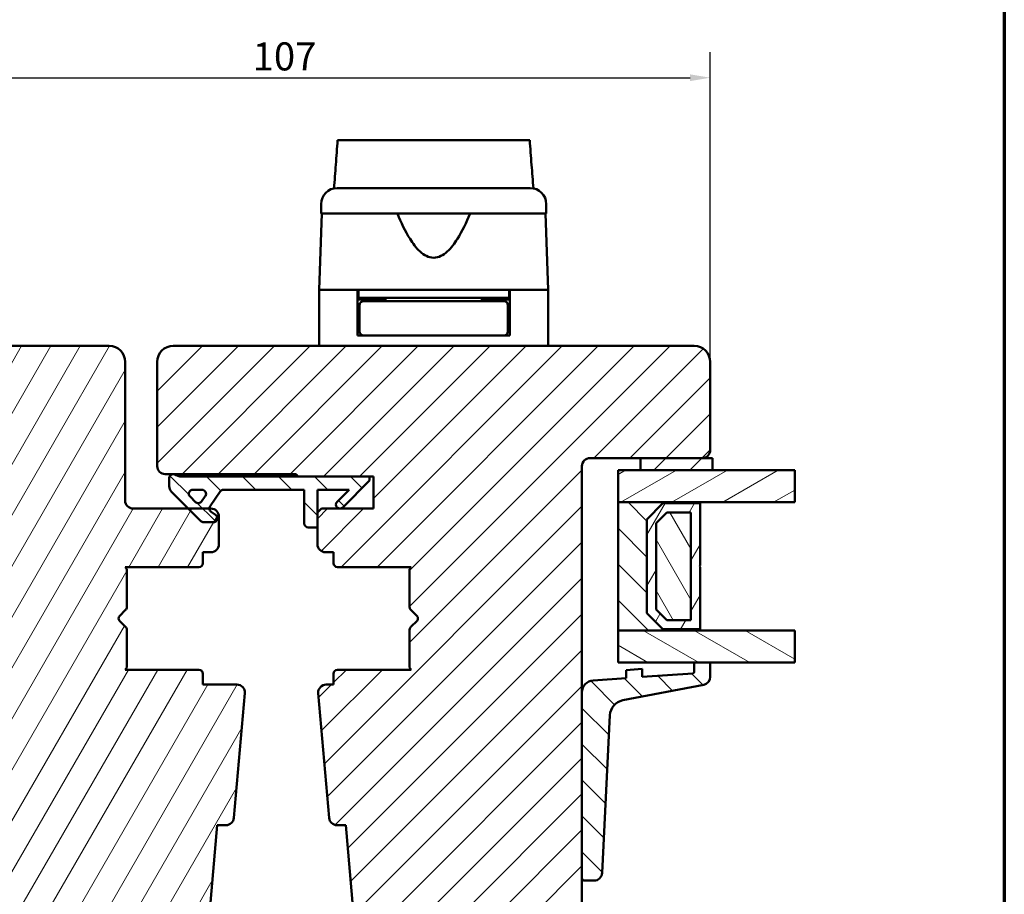
# Model space of a CAD drawing. Units: millimetres. Extents: x 13 to 821, y -287 to 287.
# Drawn here: x 284 to 407, y -225 to -116 of the extents above; entities that cross this region are included whole.
import ezdxf

# ---------------------------------------------------------------- set-up
doc = ezdxf.new("R2010")
doc.units = ezdxf.units.MM
for name, color, linetype, lineweight in [('Border (ISO)', 8, 'Continuous', 70), ('Break Line (ISO)', 7, 'Continuous', 50), ('Dimension (ISO)', 3, 'Continuous', 25), ('Hatch (ISO)', 8, 'Continuous', 18), ('Visible (ISO)', 7, 'Continuous', 50)]:
    doc.layers.add(name, color=color, linetype=linetype, lineweight=lineweight)
doc.styles.add('Note Text (ISO)', font='tahoma.ttf')
doc.dimstyles.new('Default (ISO)', dxfattribs={"dimtxt": 3.5, "dimasz": 2.5, "dimexe": 3.175, "dimexo": 0, "dimgap": 0.762, "dimtad": 1, "dimrnd": 1e-08, "dimtxsty": 'Note Text (ISO)', "dimcen": 0.09, "dimdle": 10, "dimclrd": 256, "dimclre": 256, "dimclrt": 256, "dimazin": 2, "dimtfac": 1.001486, "dimtmove": 0, "dimatfit": 3, "dimfxl": 1, "dimtolj": 1, "dimtzin": 0, "dimlwd": -1, "dimlwe": -1, "dimarcsym": 0})
pattern_1 = [(45, (206.8576, -297), (-2.245064, 2.245064), [])]
pattern_2 = [(135.0002, (206.8576, -297), (-2.245056, -2.24507), [])]
pattern_3 = [(60, (206.8576, -297), (-2.74963, 1.5875), [])]

# ---------------------------------------------------------------- blocks, each defined once
blk = doc.blocks.new('Borders LEIAB A4 Border')
at = {"layer": 'Border (ISO)'}
blk.add_line((200, 287), (200, 10), dxfattribs=at)
blk = doc.blocks.new('*D45')
at = {"layer": 'Defpoints', "color": 0, "transparency": 16777216}
for p in [(370.16, -123.19), (263.16, -158.65), (370.16, -158.65)]:
    blk.add_point(p, dxfattribs=at)
at = {"layer": 'Dimension (ISO)', "transparency": 16777216}
for p, q in [((263.16, -158.65), (263.16, -120.01)), ((370.16, -158.65), (370.16, -120.01)), ((265.66, -123.19), (367.66, -123.19))]:
    blk.add_line(p, q, dxfattribs=at)
for points in [[(265.66, -122.77), (265.66, -123.61), (263.16, -123.19)], [(367.66, -122.77), (367.66, -123.61), (370.16, -123.19)]]:
    blk.add_solid(points, dxfattribs=at)
at = {"layer": 'Dimension (ISO)', "transparency": 16777216, "insert": (313.07, -118.78), "char_height": 3.5, "attachment_point": 1, "style": 'Note Text (ISO)'}
blk.add_mtext('\\A1;107', dxfattribs=at)

msp = doc.modelspace()

# ---------------------------------------------------------------- hatches: boundary and pattern name
at = {"layer": 'Hatch (ISO)'}
h = msp.add_hatch(dxfattribs=at)
h.set_pattern_fill('ANSI31', color=256, scale=25.4, angle=14.99998, style=0)
h.set_pattern_definition(pattern_3)
edge = h.paths.add_edge_path()
edge.add_line((295.16, -156.652), (265.16, -156.652))
edge.add_ellipse((265.16, -158.652), major_axis=(-2, 0), ratio=1, start_angle=270, end_angle=360)
edge.add_line((263.16, -158.652), (263.16, -169.652))
edge.add_ellipse((264.16, -169.652), major_axis=(0, -1), ratio=1, start_angle=270, end_angle=360)
edge.add_line((264.16, -170.652), (271.86, -170.652))
edge.add_line((271.86, -170.652), (278.16, -170.652))
edge.add_ellipse((278.16, -171.652), major_axis=(1, 0), ratio=1, start_angle=0, end_angle=90, ccw=False)
edge.add_line((279.16, -171.652), (279.16, -199.881))
edge.add_line((279.16, -199.881), (279.16, -223.064))
edge.add_line((279.16, -223.064), (279.16, -232.152))
edge.add_line((279.16, -232.152), (279.66, -232.652))
edge.add_line((279.66, -232.652), (300.66, -232.652))
edge.add_line((300.66, -232.652), (301.16, -232.152))
edge.add_line((301.16, -232.152), (301.16, -230.152))
edge.add_line((301.16, -230.152), (306.238, -228.791))
edge.add_ellipse((305.721, -226.859), major_axis=(1.932, 0.518), ratio=1, start_angle=270, end_angle=340)
edge.add_line((307.713, -227.034), (308.639, -216.452))
edge.add_line((308.639, -216.452), (309.73, -216.452))
edge.add_ellipse((309.73, -215.452), major_axis=(1, 0), ratio=1, start_angle=270, end_angle=355)
edge.add_line((310.726, -215.539), (312.087, -199.989))
edge.add_ellipse((311.09, -199.902), major_axis=(0.087, 0.996), ratio=1, start_angle=270, end_angle=365)
edge.add_line((311.09, -198.902), (306.86, -198.902))
edge.add_line((306.86, -198.902), (306.86, -197.552))
edge.add_ellipse((306.36, -197.552), major_axis=(0, 0.5), ratio=1, start_angle=270, end_angle=360)
edge.add_line((306.36, -197.052), (297.172, -197.052))
edge.add_line((297.172, -197.052), (297.359, -196.787))
edge.add_line((297.359, -196.787), (297.359, -192.059))
edge.add_ellipse((296.859, -192.059), major_axis=(0, 0.5), ratio=1, start_angle=270, end_angle=314.99338)
edge.add_line((297.213, -191.705), (296.442, -190.934))
edge.add_ellipse((296.725, -190.652), major_axis=(-0.283, 0.283), ratio=1, start_angle=0.05167, end_angle=90, ccw=False)
edge.add_line((296.442, -190.369), (297.213, -189.598))
edge.add_ellipse((296.859, -189.245), major_axis=(0.354, 0.354), ratio=1, start_angle=270, end_angle=314.99338)
edge.add_line((297.359, -189.245), (297.359, -184.517))
edge.add_line((297.359, -184.517), (297.172, -184.252))
edge.add_line((297.172, -184.252), (306.36, -184.252))
edge.add_ellipse((306.36, -183.752), major_axis=(0.5, 0), ratio=1, start_angle=270, end_angle=360)
edge.add_line((306.86, -183.752), (306.86, -182.402))
edge.add_line((306.86, -182.402), (307.86, -182.402))
edge.add_ellipse((307.86, -181.402), major_axis=(1, 0), ratio=1, start_angle=270, end_angle=360)
edge.add_line((308.86, -181.402), (308.86, -177.952))
edge.add_ellipse((307.86, -177.952), major_axis=(0, 1), ratio=1, start_angle=270, end_angle=360)
edge.add_line((307.86, -176.952), (307.66, -176.952))
edge.add_line((307.66, -176.952), (305.052, -176.952))
edge.add_line((305.052, -176.952), (298.16, -176.952))
edge.add_ellipse((298.16, -175.952), major_axis=(-1, 0), ratio=1, start_angle=0, end_angle=90, ccw=False)
edge.add_line((297.16, -175.952), (297.16, -158.652))
edge.add_ellipse((295.16, -158.652), major_axis=(0, 2), ratio=1, start_angle=270, end_angle=360)
h = msp.add_hatch(dxfattribs=at)
h.set_pattern_fill('ANSI31', color=256, scale=25.4, style=0)
h.set_pattern_definition(pattern_1)
edge = h.paths.add_edge_path()
edge.add_line((368.16, -156.652), (303.16, -156.652))
edge.add_ellipse((303.16, -158.652), major_axis=(-2, 0), ratio=1, start_angle=270, end_angle=360)
edge.add_line((301.16, -158.652), (301.16, -171.652))
edge.add_ellipse((302.16, -171.652), major_axis=(0, -1), ratio=1, start_angle=270, end_angle=360)
edge.add_line((302.16, -172.652), (318.36, -172.652))
edge.add_ellipse((318.36, -172.952), major_axis=(0.3, 0), ratio=1, start_angle=0, end_angle=90, ccw=False)
edge.add_line((318.66, -172.952), (328.16, -172.952))
edge.add_line((328.16, -172.952), (328.16, -176.952))
edge.add_line((328.16, -176.952), (321.66, -176.952))
edge.add_line((321.66, -176.952), (321.16, -177.452))
edge.add_line((321.16, -177.452), (321.16, -181.402))
edge.add_ellipse((322.16, -181.402), major_axis=(0, -1), ratio=1, start_angle=270, end_angle=360)
edge.add_line((322.16, -182.402), (323.16, -182.402))
edge.add_line((323.16, -182.402), (323.16, -183.752))
edge.add_ellipse((323.66, -183.752), major_axis=(0, -0.5), ratio=1, start_angle=270, end_angle=360)
edge.add_line((323.66, -184.252), (332.847, -184.252))
edge.add_line((332.847, -184.252), (332.66, -184.517))
edge.add_line((332.66, -184.517), (332.66, -189.245))
edge.add_ellipse((333.16, -189.245), major_axis=(0, -0.5), ratio=1, start_angle=270, end_angle=315)
edge.add_line((332.806, -189.598), (333.577, -190.369))
edge.add_ellipse((333.294, -190.652), major_axis=(0.283, -0.283), ratio=1, start_angle=0, end_angle=90, ccw=False)
edge.add_line((333.577, -190.935), (332.806, -191.706))
edge.add_ellipse((333.16, -192.059), major_axis=(-0.354, -0.354), ratio=1, start_angle=270, end_angle=315)
edge.add_line((332.66, -192.059), (332.66, -196.787))
edge.add_line((332.66, -196.787), (332.847, -197.052))
edge.add_line((332.847, -197.052), (323.66, -197.052))
edge.add_ellipse((323.66, -197.552), major_axis=(-0.5, 0), ratio=1, start_angle=270, end_angle=360)
edge.add_line((323.16, -197.552), (323.16, -198.902))
edge.add_line((323.16, -198.902), (322.251, -198.902))
edge.add_ellipse((322.251, -199.902), major_axis=(-1, 0), ratio=1, start_angle=270, end_angle=364.99618)
edge.add_line((321.255, -199.989), (322.614, -215.539))
edge.add_ellipse((323.61, -215.452), major_axis=(0.087, -0.996), ratio=1, start_angle=270, end_angle=355.00382)
edge.add_line((323.61, -216.452), (324.701, -216.452))
edge.add_line((324.701, -216.452), (325.627, -227.039))
edge.add_ellipse((327.619, -226.865), major_axis=(0.174, -1.992), ratio=1, start_angle=270, end_angle=340.00382)
edge.add_line((327.102, -228.797), (332.16, -230.152))
edge.add_line((332.16, -230.152), (332.16, -232.152))
edge.add_line((332.16, -232.152), (332.66, -232.652))
edge.add_line((332.66, -232.652), (353.66, -232.652))
edge.add_line((353.66, -232.652), (354.16, -232.152))
edge.add_line((354.16, -232.152), (354.16, -171.652))
edge.add_ellipse((355.16, -171.652), major_axis=(0, 1), ratio=1, start_angle=0, end_angle=90, ccw=False)
edge.add_line((355.16, -170.652), (369.16, -170.652))
edge.add_ellipse((369.16, -169.652), major_axis=(1, 0), ratio=1, start_angle=270, end_angle=360)
edge.add_line((370.16, -169.652), (370.16, -158.652))
edge.add_ellipse((368.16, -158.652), major_axis=(0, 2), ratio=1, start_angle=270, end_angle=360)
h = msp.add_hatch(dxfattribs=at)
h.set_pattern_fill('ANSI31', color=256, scale=25.4, style=0)
h.set_pattern_definition(pattern_1)
h.paths.add_polyline_path([(361.46, -170.652), (361.46, -172.152), (370.46, -172.152), (370.46, -170.652), (369.16, -170.652)])
h = msp.add_hatch(dxfattribs=at)
h.set_pattern_fill('ANSI31', color=256, scale=25.4, angle=90.00021, style=0)
h.set_pattern_definition(pattern_2)
edge = h.paths.add_edge_path()
edge.add_ellipse((304.213, -171.452), major_axis=(-1.5, 0), ratio=1, start_angle=53.1301, end_angle=90)
edge.add_line((304.213, -172.952), (318.66, -172.952))
edge.add_line((318.66, -172.952), (327.66, -172.952))
edge.add_line((327.66, -172.952), (327.66, -173.452))
edge.add_line((327.66, -173.452), (324.306, -176.806))
edge.add_ellipse((323.952, -176.452), major_axis=(-0.354, -0.354), ratio=1, start_angle=270, end_angle=450, ccw=False)
edge.add_line((323.599, -176.098), (325.095, -174.602))
edge.add_line((325.095, -174.602), (321.16, -174.602))
edge.add_line((321.16, -174.602), (321.16, -177.452))
edge.add_line((321.16, -177.452), (321.16, -179.302))
edge.add_line((321.16, -179.302), (320.01, -179.302))
edge.add_ellipse((320.01, -178.802), major_axis=(0, -0.5), ratio=1, start_angle=270, end_angle=360, ccw=False)
edge.add_line((319.51, -178.802), (319.51, -174.602))
edge.add_line((319.51, -174.602), (309.44, -174.602))
edge.add_ellipse((309.44, -175.102), major_axis=(0.287, 0.41), ratio=1, start_angle=35, end_angle=90)
edge.add_line((309.031, -174.815), (307.75, -176.644))
edge.add_ellipse((308.16, -176.931), major_axis=(-0.021, 0.5), ratio=1, start_angle=52.61872, end_angle=90)
edge.add_ellipse((308.16, -176.931), major_axis=(-0.41, 0.287), ratio=1, start_angle=37.38128, end_angle=90)
edge.add_line((307.873, -177.341), (308.446, -177.742))
edge.add_ellipse((308.16, -178.152), major_axis=(0.5, 0), ratio=1, start_angle=270, end_angle=415, ccw=False)
edge.add_line((308.16, -178.652), (306.96, -178.652))
edge.add_ellipse((306.96, -178.152), major_axis=(0.354, -0.354), ratio=1, start_angle=270, end_angle=315, ccw=False)
edge.add_line((306.606, -178.506), (305.052, -176.952))
edge.add_line((305.052, -176.952), (302.952, -174.852))
edge.add_ellipse((303.66, -174.145), major_axis=(0, -1), ratio=1, start_angle=270, end_angle=315, ccw=False)
edge.add_line((302.66, -174.145), (302.66, -173.152))
edge.add_ellipse((303.16, -173.152), major_axis=(-0.5, 0), ratio=1, start_angle=270, end_angle=360, ccw=False)
edge.add_line((303.16, -172.652), (303.313, -172.652))
edge = h.paths.add_edge_path(flags=0)
edge.add_ellipse((306.755, -175.102), major_axis=(0.5, 0), ratio=1, start_angle=325, end_angle=450)
edge.add_line((306.755, -174.602), (305.607, -174.602))
edge.add_ellipse((305.607, -175.102), major_axis=(-0.354, 0.354), ratio=1, start_angle=315, end_angle=450)
edge.add_line((305.253, -175.456), (305.928, -176.131))
edge.add_ellipse((306.282, -175.777), major_axis=(-0.287, -0.41), ratio=1, start_angle=350, end_angle=450)
edge.add_line((306.691, -176.064), (307.164, -175.389))
h = msp.add_hatch(dxfattribs=at)
h.set_pattern_fill('ANSI31', color=256, scale=25.4, angle=-14.99998, style=0)
h.set_pattern_definition([(30, (206.8576, -297), (-1.5875, 2.74963), [])])
h.paths.add_polyline_path([(380.706, -172.152), (380.706, -176.152), (368.91, -176.152), (358.66, -176.152), (358.66, -172.152), (361.46, -172.152), (370.46, -172.152)])
h = msp.add_hatch(dxfattribs=at)
h.set_pattern_fill('ANSI31', color=256, scale=25.4, angle=90.00021, style=0)
h.set_pattern_definition(pattern_2)
h.paths.add_polyline_path([(358.66, -176.152), (358.66, -192.152), (368.91, -192.152), (368.91, -192.012), (364.26, -192.012), (362.26, -190.012), (362.26, -178.292), (364.26, -176.292), (368.91, -176.292), (368.91, -176.152)])
h = msp.add_hatch(dxfattribs=at)
h.set_pattern_fill('ANSI31', color=256, scale=25.4, angle=14.99998, style=0)
h.set_pattern_definition(pattern_3)
h.paths.add_polyline_path([(368.91, -176.292), (364.26, -176.292), (362.26, -178.292), (362.26, -190.012), (364.26, -192.012), (368.91, -192.012), (368.91, -184.252), (368.81, -184.152), (368.91, -184.052)])
h.paths.add_polyline_path([(364.736, -177.442), (367.76, -177.442), (367.76, -190.862), (364.736, -190.862), (363.41, -189.536), (363.41, -178.768)], flags=0)
h = msp.add_hatch(dxfattribs=at)
h.set_pattern_fill('ANSI31', color=256, scale=25.4, angle=75.00018, style=0)
h.set_pattern_definition([(120.0002, (206.8576, -297), (-2.749626, -1.58751), [])])
h.paths.add_polyline_path([(367.76, -190.862), (367.76, -177.442), (364.736, -177.442), (363.41, -178.768), (363.41, -189.536), (364.736, -190.862)])
h = msp.add_hatch(dxfattribs=at)
h.set_pattern_fill('ANSI31', color=256, scale=25.4, angle=105.00025, style=0)
h.set_pattern_definition([(150.0002, (206.8576, -297), (-1.58749, -2.749637), [])])
h.paths.add_polyline_path([(380.706, -192.152), (380.706, -196.152), (370.16, -196.152), (368.16, -196.152), (358.66, -196.152), (358.66, -192.152), (368.91, -192.152)])
h = msp.add_hatch(dxfattribs=at)
h.set_pattern_fill('ANSI31', color=256, scale=25.4, angle=90.00021, style=0)
h.set_pattern_definition(pattern_2)
edge = h.paths.add_edge_path()
edge.add_ellipse((367.96, -197.317), major_axis=(0, -0.2), ratio=1, start_angle=4, end_angle=90)
edge.add_line((368.16, -197.317), (368.16, -196.152))
edge.add_line((368.16, -196.152), (370.16, -196.152))
edge.add_line((370.16, -196.152), (370.16, -197.938))
edge.add_ellipse((369.16, -197.938), major_axis=(0.982, 0.19), ratio=1, start_angle=270, end_angle=349.04498, ccw=False)
edge.add_line((369.35, -198.92), (359.261, -200.873))
edge.add_ellipse((359.641, -202.836), major_axis=(0.099, 1.998), ratio=1, start_angle=13.79054, end_angle=90)
edge.add_line((357.643, -202.737), (356.669, -222.413))
edge.add_ellipse((355.67, -222.364), major_axis=(1, 0), ratio=1, start_angle=270, end_angle=357.16448, ccw=False)
edge.add_line((355.67, -223.364), (354.46, -223.364))
edge.add_ellipse((354.46, -223.064), major_axis=(0, -0.3), ratio=1, start_angle=270, end_angle=360, ccw=False)
edge.add_line((354.16, -223.064), (354.16, -199.881))
edge.add_ellipse((355.66, -199.881), major_axis=(-1.496, -0.105), ratio=1, start_angle=270, end_angle=356, ccw=False)
edge.add_line((355.555, -198.385), (359.66, -198.098))
edge.add_line((359.66, -198.098), (359.66, -197.096))
edge.add_line((359.66, -197.096), (361.66, -196.956))
edge.add_line((361.66, -196.956), (361.66, -197.958))
edge.add_line((361.66, -197.958), (367.973, -197.517))

# ---------------------------------------------------------------- linework, layer by layer
at = {"layer": 'Break Line (ISO)'}
for p, q in [((323.676, -130.962), (347.635, -130.962)), ((380.706, -172.152), (380.706, -176.152)), ((380.706, -192.152), (380.706, -196.152))]:
    msp.add_line(p, q, dxfattribs=at)
at = {"layer": 'Visible (ISO)'}
for p, q in [((321.61, -138.952), (321.61, -140.152)), ((349.71, -140.152), (349.71, -138.952)), ((321.691, -140.152), (321.36, -149.652)), ((349.71, -140.152), (321.61, -140.152)), ((349.96, -149.652), (349.628, -140.152)), ((326.16, -149.652), (321.36, -149.652)), ((321.36, -149.652), (321.36, -156.652)), ((328.86, -149.652), (321.36, -149.652)), ((326.16, -155.352), (326.16, -149.652)), ((326.26, -149.652), (326.26, -150.652)), ((342.459, -149.652), (328.86, -149.652)), ((349.96, -149.652), (342.459, -149.652)), ((345.06, -149.652), (345.06, -150.652)), ((349.96, -149.652), (345.16, -149.652)), ((345.16, -155.352), (345.16, -149.652)), ((349.96, -149.652), (349.96, -156.652)), ((326.26, -150.652), (326.16, -150.652)), ((329.66, -150.852), (326.16, -150.852)), ((345.06, -150.652), (326.26, -150.652)), ((329.775, -151.052), (326.91, -151.052)), ((328.16, -150.852), (328.16, -150.652)), ((329.66, -150.652), (329.66, -151.052)), ((341.544, -151.052), (329.775, -151.052)), ((344.41, -151.052), (341.544, -151.052)), ((341.66, -150.652), (341.66, -151.052)), ((345.16, -150.852), (341.66, -150.852)), ((343.16, -150.852), (343.16, -150.652)), ((345.16, -150.652), (345.06, -150.652)), ((326.41, -151.552), (326.41, -154.852)), ((344.91, -151.552), (344.91, -154.852)), ((326.41, -153.852), (326.16, -153.852)), ((345.16, -153.852), (344.91, -153.852)), ((326.91, -155.352), (326.16, -155.352)), ((326.91, -155.352), (329.775, -155.352)), ((329.775, -155.352), (341.544, -155.352)), ((341.544, -155.352), (344.41, -155.352)), ((345.16, -155.352), (344.41, -155.352)), ((295.16, -156.652), (265.16, -156.652)), ((368.16, -156.652), (303.16, -156.652)), ((297.16, -175.952), (297.16, -158.652)), ((301.16, -158.652), (301.16, -171.652)), ((370.16, -169.652), (370.16, -158.652)), ((355.16, -170.652), (369.16, -170.652)), ((361.46, -170.652), (361.46, -172.152)), ((370.46, -170.652), (361.46, -170.652)), ((370.46, -172.152), (370.46, -170.652)), ((354.16, -232.152), (354.16, -171.652)), ((302.16, -172.652), (318.36, -172.652)), ((302.66, -173.152), (302.66, -174.145)), ((303.313, -172.652), (303.16, -172.652)), ((327.66, -172.952), (304.213, -172.952)), ((318.66, -172.952), (328.16, -172.952)), ((327.66, -173.452), (327.66, -172.952)), ((328.16, -172.952), (328.16, -176.952)), ((380.706, -172.152), (358.66, -172.152)), ((358.66, -172.152), (358.66, -176.152)), ((361.46, -172.152), (370.46, -172.152)), ((324.306, -176.806), (327.66, -173.452)), ((302.952, -174.852), (306.606, -178.506)), ((305.928, -176.131), (305.253, -175.456)), ((305.607, -174.602), (306.755, -174.602)), ((307.164, -175.389), (306.691, -176.064)), ((307.75, -176.644), (309.031, -174.815)), ((309.44, -174.602), (319.51, -174.602)), ((319.51, -174.602), (319.51, -178.802)), ((321.16, -179.302), (321.16, -174.602)), ((321.16, -174.602), (325.095, -174.602)), ((325.095, -174.602), (323.599, -176.098)), ((358.66, -176.152), (358.66, -192.152)), ((368.91, -176.152), (358.66, -176.152)), ((358.66, -176.152), (380.706, -176.152)), ((362.26, -178.292), (364.26, -176.292)), ((364.26, -176.292), (362.26, -178.292)), ((364.26, -176.292), (368.91, -176.292)), ((368.91, -176.292), (364.26, -176.292)), ((368.91, -176.292), (368.91, -176.152)), ((368.91, -184.052), (368.91, -176.292)), ((307.86, -176.952), (298.16, -176.952)), ((308.446, -177.742), (307.873, -177.341)), ((308.86, -181.402), (308.86, -177.952)), ((321.66, -176.952), (321.16, -177.452)), ((321.16, -177.452), (321.16, -181.402)), ((328.16, -176.952), (321.66, -176.952)), ((363.41, -178.768), (364.736, -177.442)), ((364.736, -177.442), (363.41, -178.768)), ((364.736, -177.442), (367.76, -177.442)), ((367.76, -177.442), (364.736, -177.442)), ((367.76, -177.442), (367.76, -190.862)), ((367.76, -190.862), (367.76, -177.442)), ((306.96, -178.652), (308.16, -178.652)), ((320.01, -179.302), (321.16, -179.302)), ((362.26, -190.012), (362.26, -178.292)), ((362.26, -178.292), (362.26, -190.012)), ((363.41, -189.536), (363.41, -178.768)), ((363.41, -178.768), (363.41, -189.536)), ((306.86, -183.752), (306.86, -182.402)), ((306.86, -182.402), (307.86, -182.402)), ((322.16, -182.402), (323.16, -182.402)), ((323.16, -182.402), (323.16, -183.752)), ((297.359, -184.517), (297.172, -184.252)), ((297.172, -184.252), (306.36, -184.252)), ((323.66, -184.252), (332.847, -184.252)), ((332.847, -184.252), (332.66, -184.517)), ((368.81, -184.152), (368.91, -184.052)), ((368.91, -184.252), (368.81, -184.152)), ((368.91, -192.012), (368.91, -184.252)), ((297.359, -189.245), (297.359, -184.517)), ((332.66, -184.517), (332.66, -189.245)), ((296.442, -190.369), (297.213, -189.598)), ((332.806, -189.598), (333.577, -190.369)), ((364.26, -192.012), (362.26, -190.012)), ((362.26, -190.012), (364.26, -192.012)), ((364.736, -190.862), (363.41, -189.536)), ((363.41, -189.536), (364.736, -190.862)), ((297.213, -191.705), (296.442, -190.934)), ((333.577, -190.935), (332.806, -191.706)), ((367.76, -190.862), (364.736, -190.862)), ((364.736, -190.862), (367.76, -190.862)), ((297.359, -196.787), (297.359, -192.059)), ((332.66, -192.059), (332.66, -196.787)), ((358.66, -192.152), (368.91, -192.152)), ((380.706, -192.152), (358.66, -192.152)), ((358.66, -192.152), (358.66, -196.152)), ((368.91, -192.012), (364.26, -192.012)), ((364.26, -192.012), (368.91, -192.012)), ((368.91, -192.152), (368.91, -192.012)), ((358.66, -196.152), (380.706, -196.152)), ((370.16, -196.152), (368.16, -196.152)), ((368.16, -196.152), (368.16, -197.317)), ((370.16, -197.938), (370.16, -196.152)), ((297.172, -197.052), (297.359, -196.787)), ((306.36, -197.052), (297.172, -197.052)), ((306.86, -198.902), (306.86, -197.552)), ((323.16, -197.552), (323.16, -198.902)), ((332.847, -197.052), (323.66, -197.052)), ((332.66, -196.787), (332.847, -197.052)), ((361.66, -196.956), (359.66, -197.096)), ((359.66, -197.096), (359.66, -198.098)), ((361.66, -197.958), (361.66, -196.956)), ((367.973, -197.517), (361.66, -197.958)), ((311.09, -198.902), (306.86, -198.902)), ((323.16, -198.902), (322.251, -198.902)), ((359.66, -198.098), (355.555, -198.385)), ((359.261, -200.873), (369.35, -198.92)), ((310.726, -215.539), (312.087, -199.989)), ((321.255, -199.989), (322.614, -215.539)), ((354.16, -199.881), (354.16, -223.064)), ((356.669, -222.413), (357.643, -202.737)), ((307.713, -227.034), (308.639, -216.452)), ((308.639, -216.452), (309.73, -216.452)), ((323.61, -216.452), (324.701, -216.452)), ((324.701, -216.452), (325.627, -227.039)), ((354.46, -223.364), (355.67, -223.364))]:
    msp.add_line(p, q, dxfattribs=at)
for centre, radius, start, end in [((323.61, -138.952), 2, 90, 180), ((347.71, -138.952), 2, 0, 90), ((326.91, -151.552), 0.5, 90, 180), ((344.41, -151.552), 0.5, 0, 90), ((326.91, -154.852), 0.5, 180, 270), ((344.41, -154.852), 0.5, 270, 0), ((295.16, -158.652), 2, 0, 90), ((303.16, -158.652), 2, 90, 180), ((368.16, -158.652), 2, 0, 90), ((355.16, -171.652), 1, 90, 180), ((369.16, -169.652), 1, 270, 0), ((302.16, -171.652), 1, 180, 270), ((303.16, -173.152), 0.5, 90, 180), ((304.213, -171.452), 1.5, 233.1301, 270), ((318.36, -172.952), 0.3, 0, 90), ((303.66, -174.145), 1, 180, 225), ((305.607, -175.102), 0.5, 90, 225), ((306.755, -175.102), 0.5, 325, 90), ((309.44, -175.102), 0.5, 90, 145), ((298.16, -175.952), 1, 180, 270), ((306.282, -175.777), 0.5, 225, 325), ((308.16, -176.931), 0.5, 145, 235), ((323.952, -176.452), 0.5, 135, 315), ((307.86, -177.952), 1, 0, 90), ((308.16, -178.152), 0.5, 270, 55), ((306.96, -178.152), 0.5, 225, 270), ((320.01, -178.802), 0.5, 180, 270), ((307.86, -181.402), 1, 270, 0), ((322.16, -181.402), 1, 180, 270), ((306.36, -183.752), 0.5, 270, 0), ((323.66, -183.752), 0.5, 180, 270), ((296.725, -190.652), 0.4, 135.02583, 224.97417), ((296.859, -189.245), 0.5, 315.00662, 0), ((333.16, -189.245), 0.5, 180, 225), ((333.294, -190.652), 0.4, 315, 45), ((296.859, -192.059), 0.5, 0, 44.99338), ((333.16, -192.059), 0.5, 135, 180), ((306.36, -197.552), 0.5, 0, 90), ((323.66, -197.552), 0.5, 90, 180), ((367.96, -197.317), 0.2, 274, 0), ((311.09, -199.902), 1, 355, 90), ((322.251, -199.902), 1, 90, 184.99618), ((355.66, -199.881), 1.5, 94, 180), ((369.16, -197.938), 1, 280.95502, 0), ((359.641, -202.836), 2, 100.95502, 177.16448), ((309.73, -215.452), 1, 270, 355), ((323.61, -215.452), 1, 184.99618, 270), ((354.46, -223.064), 0.3, 180, 270), ((355.67, -222.364), 1, 270, 357.16448)]:
    msp.add_arc(centre, radius, start, end, dxfattribs=at)
for points, knots in [([(323.224, -136.989), (323.298, -136.003), (323.372, -135.019), (323.522, -133.022), (323.599, -131.99), (323.676, -130.962)], [0.30066342, 0.30066342, 0.30066342, 0.30066342, 0.59767146, 0.59767146, 0.91032329, 0.91032329, 0.91032329, 0.91032329]), ([(347.635, -130.962), (347.713, -131.994), (347.792, -133.029), (347.943, -135.026), (348.018, -136.006), (348.092, -136.989)], [3.33367554, 3.33367554, 3.33367554, 3.33367554, 3.73510501, 3.73510501, 4.11364467, 4.11364467, 4.11364467, 4.11364467]), ([(323.61, -136.952), (323.61, -136.952), (323.65, -136.952), (323.73, -136.952), (323.809, -136.952), (323.927, -136.952), (324.084, -136.952), (324.086, -136.952), (324.089, -136.952), (324.092, -136.952), (324.28, -136.952), (324.521, -136.952), (324.814, -136.952), (324.819, -136.952), (324.823, -136.952), (324.828, -136.952), (325.158, -136.952), (325.548, -136.952), (325.998, -136.952), (326.005, -136.952), (326.012, -136.952), (326.02, -136.952), (326.511, -136.952), (327.063, -136.952), (327.677, -136.952), (327.696, -136.952), (327.715, -136.952), (327.736, -136.952), (328.406, -136.952), (329.131, -136.952), (329.913, -136.952), (329.938, -136.952), (329.962, -136.952), (329.989, -136.952), (330.794, -136.952), (331.636, -136.952), (332.517, -136.952), (332.575, -136.952), (332.633, -136.952), (332.693, -136.952), (333.666, -136.952), (334.656, -136.952), (335.66, -136.952), (336.6, -136.952), (337.528, -136.952), (338.443, -136.952), (338.504, -136.952), (338.567, -136.952), (338.626, -136.952), (339.539, -136.952), (340.414, -136.952), (341.249, -136.952), (341.276, -136.952), (341.305, -136.952), (341.33, -136.952), (342.127, -136.952), (342.867, -136.952), (343.55, -136.952), (343.561, -136.952), (343.573, -136.952), (343.583, -136.952), (344.209, -136.952), (344.774, -136.952), (345.276, -136.952), (345.284, -136.952), (345.292, -136.952), (345.3, -136.952), (345.751, -136.952), (346.143, -136.952), (346.475, -136.952), (346.48, -136.952), (346.486, -136.952), (346.491, -136.952), (346.786, -136.952), (347.028, -136.952), (347.218, -136.952), (347.222, -136.952), (347.225, -136.952), (347.228, -136.952), (347.549, -136.952), (347.71, -136.952), (347.71, -136.952)], [0, 0, 0, 0, 0.0625, 0.0625, 0.0625, 0.1240234, 0.1240234, 0.1240234, 0.125, 0.125, 0.125, 0.1865234, 0.1865234, 0.1865234, 0.1875, 0.1875, 0.1875, 0.2490234, 0.2490234, 0.2490234, 0.25, 0.25, 0.25, 0.3105469, 0.3105469, 0.3105469, 0.3125, 0.3125, 0.3125, 0.3730469, 0.3730469, 0.3730469, 0.375, 0.375, 0.375, 0.4335937, 0.4335937, 0.4335937, 0.4375, 0.4375, 0.4375, 0.5, 0.5, 0.5, 0.5585937, 0.5585937, 0.5585937, 0.5625, 0.5625, 0.5625, 0.6230469, 0.6230469, 0.6230469, 0.625, 0.625, 0.625, 0.6865234, 0.6865234, 0.6865234, 0.6875, 0.6875, 0.6875, 0.7490234, 0.7490234, 0.7490234, 0.75, 0.75, 0.75, 0.8115234, 0.8115234, 0.8115234, 0.8125, 0.8125, 0.8125, 0.8740234, 0.8740234, 0.8740234, 0.875, 0.875, 0.875, 1, 1, 1, 1]), ([(340.193, -140.152), (339.733, -141.27), (339.229, -142.34), (338.268, -143.86), (337.847, -144.433), (337.112, -145.102), (336.85, -145.293), (336.288, -145.567), (335.988, -145.652), (335.331, -145.652), (335.031, -145.567), (334.469, -145.293), (334.207, -145.102), (333.472, -144.433), (333.051, -143.86), (332.09, -142.34), (331.586, -141.27), (331.126, -140.152)], [-2.5786026, -2.5786026, -2.5786026, -2.5786026, -2.2306755, -2.2306755, -2.0336177, -2.0336177, -1.9350888, -1.9350888, -1.8365599, -1.8365599, -1.738031, -1.738031, -1.6395021, -1.6395021, -1.4424443, -1.4424443, -1.0945171, -1.0945171, -1.0945171, -1.0945171])]:
    msp.add_open_spline(points, degree=3, knots=knots, dxfattribs=at)

# ---------------------------------------------------------------- block references
msp.add_blockref('Borders LEIAB A4 Border', (206.858, -297))

# ---------------------------------------------------------------- dimensions: what is measured, and where the dimension line sits
at = {"layer": 'Dimension (ISO)'}
dim = msp.add_linear_dim(base=(370.16, -123.189), p1=(263.16, -158.652), p2=(370.16, -158.652), angle=180, dimstyle='Default (ISO)', override={"dimgap": 0.762, "dimdec": 2, "dimtol": 0, "dimlim": 0, "dimtp": 0, "dimtm": 0, "dimtdec": 2, "dimtofl": 0, "dimatfit": 1}, dxfattribs=at)
dim.commit()
dim.dimension.update_dxf_attribs({"geometry": '*D45', "text_midpoint": (316.66, -123.189), "dimtype": 160})

doc.saveas('drawing.dxf')
